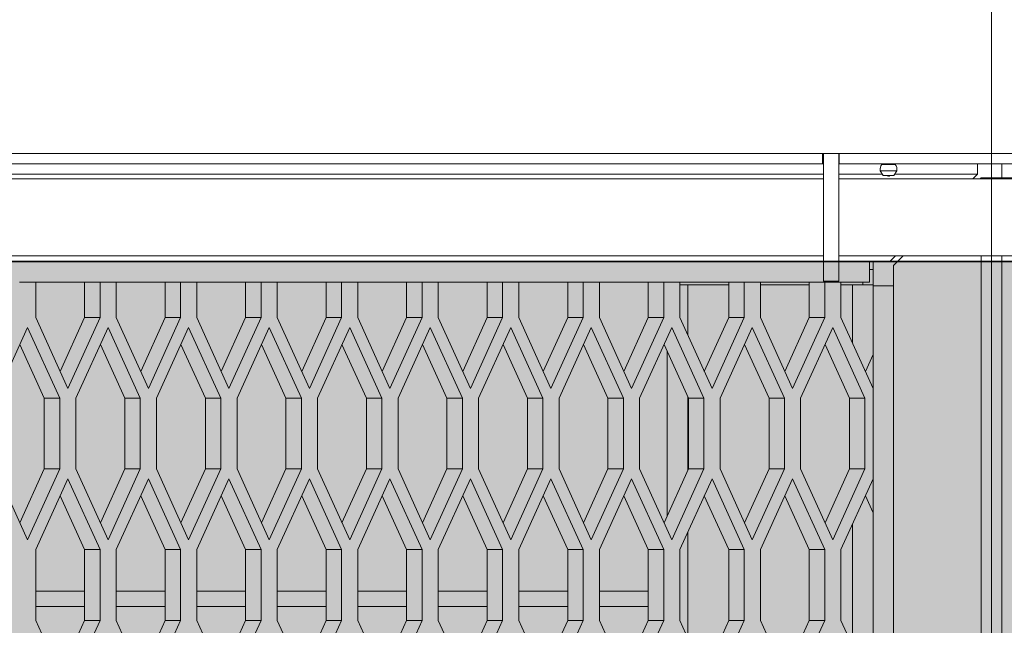
# Model space of a CAD drawing. Units: millimetres. Extents: x 0 to 30507, y -7 to 21000.
# Drawn here: x 4721 to 5104, y 4472 to 4708 of the extents above; entities that cross this region are included whole.
import ezdxf

# ---------------------------------------------------------------- set-up
doc = ezdxf.new("R2010")
doc.units = ezdxf.units.MM
doc.linetypes.add('K5LT_BASIC', pattern=[0])
doc.linetypes.add('K5LT_THIN', pattern=[0])
for name, color, linetype, true_color in [('C', 4, 'Continuous', 0x00ffff), ('DIM', 6, 'Continuous', 0xff00ff), ('FOR', 7, 'Continuous', 0xffffff), ('R', 1, 'Continuous', 0xff0000)]:
    doc.layers.add(name, color=color, linetype=linetype, true_color=true_color)

msp = doc.modelspace()

# ---------------------------------------------------------------- hatches: boundary and pattern name
at = {"layer": 'FOR', "true_color": 0xffffff}
msp.add_hatch(color=7, dxfattribs=at).paths.add_polyline_path([(9835.64, 4613.8), (3740.64, 4613.8), (3740.64, 3559.8), (9835.64, 3559.8)])

# ---------------------------------------------------------------- linework, layer by layer
at = {"layer": 'C', "color": 5, "linetype": 'K5LT_BASIC', "lineweight": 35, "true_color": 0x0000ff}
msp.add_line((3740.64, 4613.8), (9835.64, 4613.8), dxfattribs=at)
at = {"layer": 'DIM', "color": 7, "linetype": 'K5LT_THIN', "lineweight": 18}
msp.add_line((5098.64, 4715.8), (5098.64, 2766.95), dxfattribs=at)
at = {"layer": 'R', "color": 7, "linetype": 'K5LT_THIN', "lineweight": 18}
for p, q in [((5032.97, 4655.8), (4372.31, 4655.8)), ((5032.97, 4655.8), (5032.97, 4651.8)), ((5032.97, 4655.8), (5039.47, 4655.8)), ((5033.31, 4655.8), (5039.31, 4655.8)), ((5033.31, 4655.8), (5033.31, 4606.24)), ((5039.31, 4655.8), (5039.31, 4606.24)), ((5700.14, 4655.8), (5039.47, 4655.8)), ((5039.47, 4651.8), (5039.47, 4655.8)), ((5032.97, 4651.8), (4372.31, 4651.8)), ((5032.97, 4651.8), (5033.31, 4651.8)), ((5039.31, 4651.8), (5039.47, 4651.8)), ((5700.14, 4651.8), (5039.47, 4651.8)), ((5056, 4651.55), (5055.92, 4651.8)), ((5061.28, 4651.55), (5056, 4651.55)), ((5056, 4651.55), (5056.35, 4651.55)), ((5056.35, 4651.55), (5061.28, 4651.55)), ((5061.28, 4651.55), (5061.36, 4651.8)), ((5093.19, 4651.8), (5093.19, 4647.8)), ((5098.64, 4646.35), (5098.64, 4651.8)), ((5102.64, 4646.35), (5102.64, 4651.8)), ((5102.64, 4651.8), (5102.64, 4646.35)), ((5033.31, 4647.8), (4371.97, 4647.8)), ((4371.97, 4646.02), (5033.31, 4646.02)), ((5056.23, 4647.8), (5039.31, 4647.8)), ((5039.31, 4646.02), (5700.64, 4646.02)), ((5061.83, 4649.07), (5055.45, 4649.07)), ((5061.83, 4649.07), (5055.45, 4649.07)), ((5055.45, 4649.07), (5056.54, 4647.3)), ((5060.74, 4647.3), (5056.54, 4647.3)), ((5061.83, 4649.07), (5060.74, 4647.3)), ((5093.19, 4647.8), (5061.05, 4647.8)), ((5093.19, 4647.8), (5091.41, 4646.02)), ((5094.31, 4646.02), (5094.64, 4646.35)), ((5094.64, 4646.35), (5102.64, 4646.35)), ((5094.64, 4646.02), (5094.64, 4646.35)), ((5102.64, 4646.35), (5110.64, 4646.35)), ((5102.64, 4646.02), (5102.64, 4646.35)), ((5102.64, 4646.35), (5102.64, 4646.02)), ((4371.97, 4616.02), (5033.31, 4616.02)), ((5039.31, 4616.02), (5700.64, 4616.02)), ((5061.41, 4616.02), (5059.19, 4613.8)), ((5060.64, 4612.35), (5064.31, 4616.02)), ((5094.64, 3565.25), (5094.64, 4616.02)), ((5102.64, 3565.25), (5102.64, 4616.02)), ((5102.64, 4616.02), (5102.64, 3565.25)), ((4371.97, 4613.8), (5033.31, 4613.8)), ((5039.31, 4613.8), (5051.19, 4613.8)), ((5059.19, 4613.8), (5051.19, 4613.8)), ((5051.19, 4613.8), (5051.19, 4605.8)), ((5052.64, 4613.8), (5052.64, 4610.8)), ((5060.64, 4604.35), (5060.64, 4612.35)), ((5052.64, 4610.8), (5051.19, 4610.8)), ((5052.64, 4604.8), (5052.64, 4610.8)), ((4727.21, 4605.8), (4720.92, 4605.8)), ((4727.21, 4605.8), (4727.21, 4592.05)), ((4727.21, 4605.8), (4746.21, 4605.8)), ((4746.21, 4605.8), (4727.21, 4605.8)), ((4746.21, 4592.05), (4746.21, 4605.8)), ((4752.21, 4605.8), (4746.21, 4605.8)), ((4758.51, 4605.8), (4752.21, 4605.8)), ((4752.21, 4592.05), (4752.21, 4605.8)), ((4758.51, 4605.8), (4758.51, 4592.05)), ((4758.51, 4605.8), (4777.51, 4605.8)), ((4777.51, 4605.8), (4758.51, 4605.8)), ((4783.51, 4605.8), (4777.51, 4605.8)), ((4777.51, 4592.05), (4777.51, 4605.8)), ((4789.8, 4605.8), (4783.51, 4605.8)), ((4783.51, 4592.05), (4783.51, 4605.8)), ((4789.8, 4605.8), (4789.8, 4592.05)), ((4789.8, 4605.8), (4808.8, 4605.8)), ((4808.8, 4605.8), (4789.8, 4605.8)), ((4808.8, 4592.05), (4808.8, 4605.8)), ((4814.8, 4605.8), (4808.8, 4605.8)), ((4814.8, 4592.05), (4814.8, 4605.8)), ((4821.09, 4605.8), (4814.8, 4605.8)), ((4821.09, 4605.8), (4821.09, 4592.05)), ((4821.09, 4605.8), (4840.09, 4605.8)), ((4840.09, 4605.8), (4821.09, 4605.8)), ((4840.09, 4592.05), (4840.09, 4605.8)), ((4846.09, 4605.8), (4840.09, 4605.8)), ((4852.38, 4605.8), (4846.09, 4605.8)), ((4846.09, 4592.05), (4846.09, 4605.8)), ((4852.38, 4605.8), (4852.38, 4592.05)), ((4852.38, 4605.8), (4871.38, 4605.8)), ((4871.38, 4605.8), (4852.38, 4605.8)), ((4871.38, 4592.05), (4871.38, 4605.8)), ((4877.38, 4605.8), (4871.38, 4605.8)), ((4877.38, 4592.05), (4877.38, 4605.8)), ((4883.68, 4605.8), (4877.38, 4605.8)), ((4883.68, 4605.8), (4883.68, 4592.05)), ((4883.68, 4605.8), (4902.68, 4605.8)), ((4902.68, 4605.8), (4883.68, 4605.8)), ((4902.68, 4592.05), (4902.68, 4605.8)), ((4908.68, 4605.8), (4902.68, 4605.8)), ((4914.97, 4605.8), (4908.68, 4605.8)), ((4908.68, 4592.05), (4908.68, 4605.8)), ((4914.97, 4605.8), (4914.97, 4592.05)), ((4914.97, 4605.8), (4933.97, 4605.8)), ((4933.97, 4605.8), (4914.97, 4605.8)), ((4933.97, 4592.05), (4933.97, 4605.8)), ((4939.97, 4605.8), (4933.97, 4605.8)), ((4946.26, 4605.8), (4939.97, 4605.8)), ((4939.97, 4592.05), (4939.97, 4605.8)), ((4946.26, 4605.8), (4946.26, 4592.05)), ((4946.26, 4605.8), (4965.26, 4605.8)), ((4965.26, 4605.8), (4946.26, 4605.8)), ((4965.26, 4592.05), (4965.26, 4605.8)), ((4971.26, 4605.8), (4965.26, 4605.8)), ((4971.26, 4592.05), (4971.26, 4605.8)), ((4977.56, 4605.8), (4971.26, 4605.8)), ((4977.56, 4605.8), (4977.56, 4592.05)), ((4977.56, 4605.8), (4996.56, 4605.8)), ((4996.56, 4605.8), (4977.56, 4605.8)), ((4977.56, 4604.8), (4980.64, 4604.8)), ((4980.64, 4604.8), (4996.56, 4604.8)), ((4980.64, 4604.8), (4980.64, 4585.27)), ((4996.56, 4592.05), (4996.56, 4605.8)), ((5002.56, 4605.8), (4996.56, 4605.8)), ((5008.85, 4605.8), (5002.56, 4605.8)), ((5002.56, 4592.05), (5002.56, 4605.8)), ((5008.85, 4605.8), (5008.85, 4592.05)), ((5008.85, 4605.8), (5027.85, 4605.8)), ((5027.85, 4605.8), (5008.85, 4605.8)), ((5008.85, 4604.8), (5027.85, 4604.8)), ((5027.85, 4592.05), (5027.85, 4605.8)), ((5033.85, 4605.8), (5027.85, 4605.8)), ((5033.31, 4606.24), (5039.31, 4606.24)), ((5033.85, 4592.05), (5033.85, 4605.8)), ((5040.14, 4605.8), (5033.85, 4605.8)), ((5040.14, 4605.8), (5040.14, 4592.05)), ((5040.14, 4605.8), (5048.64, 4605.8)), ((5051.19, 4605.8), (5040.14, 4605.8)), ((5040.14, 4604.8), (5044.64, 4604.8)), ((5052.64, 4604.8), (5044.64, 4604.8)), ((5044.64, 4582.15), (5044.64, 4604.8)), ((5048.64, 4604.8), (5048.64, 4605.8)), ((5052.64, 4604.8), (5052.64, 4577.75)), ((5052.64, 4604.35), (5060.64, 4604.35)), ((5052.64, 4577.75), (5052.64, 4604.35)), ((5060.64, 4604.35), (5060.64, 3607.25)), ((4727.21, 4592.05), (4739.71, 4564.55)), ((4736.71, 4571.15), (4746.21, 4592.05)), ((4739.71, 4564.55), (4752.21, 4592.05)), ((4752.21, 4592.05), (4746.21, 4592.05)), ((4758.51, 4592.05), (4771.01, 4564.55)), ((4768.01, 4571.15), (4777.51, 4592.05)), ((4771.01, 4564.55), (4783.51, 4592.05)), ((4783.51, 4592.05), (4777.51, 4592.05)), ((4789.8, 4592.05), (4802.3, 4564.55)), ((4799.3, 4571.15), (4808.8, 4592.05)), ((4802.3, 4564.55), (4814.8, 4592.05)), ((4814.8, 4592.05), (4808.8, 4592.05)), ((4821.09, 4592.05), (4833.59, 4564.55)), ((4830.59, 4571.15), (4840.09, 4592.05)), ((4833.59, 4564.55), (4846.09, 4592.05)), ((4846.09, 4592.05), (4840.09, 4592.05)), ((4852.38, 4592.05), (4864.88, 4564.55)), ((4861.88, 4571.15), (4871.38, 4592.05)), ((4864.88, 4564.55), (4877.38, 4592.05)), ((4877.38, 4592.05), (4871.38, 4592.05)), ((4883.68, 4592.05), (4896.18, 4564.55)), ((4893.18, 4571.15), (4902.68, 4592.05)), ((4896.18, 4564.55), (4908.68, 4592.05)), ((4908.68, 4592.05), (4902.68, 4592.05)), ((4914.97, 4592.05), (4927.47, 4564.55)), ((4924.47, 4571.15), (4933.97, 4592.05)), ((4927.47, 4564.55), (4939.97, 4592.05)), ((4939.97, 4592.05), (4933.97, 4592.05)), ((4946.26, 4592.05), (4958.76, 4564.55)), ((4955.76, 4571.15), (4965.26, 4592.05)), ((4958.76, 4564.55), (4971.26, 4592.05)), ((4971.26, 4592.05), (4965.26, 4592.05)), ((4977.56, 4592.05), (4990.06, 4564.55)), ((4987.06, 4571.15), (4996.56, 4592.05)), ((4990.06, 4564.55), (5002.56, 4592.05)), ((5002.56, 4592.05), (4996.56, 4592.05)), ((5008.85, 4592.05), (5021.35, 4564.55)), ((5018.35, 4571.15), (5027.85, 4592.05)), ((5021.35, 4564.55), (5033.85, 4592.05)), ((5033.85, 4592.05), (5027.85, 4592.05)), ((5040.14, 4592.05), (5052.64, 4564.55)), ((4724.07, 4588.23), (4711.57, 4560.73)), ((4736.57, 4560.73), (4724.07, 4588.23)), ((4755.36, 4588.23), (4742.86, 4560.73)), ((4767.86, 4560.73), (4755.36, 4588.23)), ((4786.65, 4588.23), (4774.15, 4560.73)), ((4799.15, 4560.73), (4786.65, 4588.23)), ((4817.95, 4588.23), (4805.45, 4560.73)), ((4830.45, 4560.73), (4817.95, 4588.23)), ((4849.24, 4588.23), (4836.74, 4560.73)), ((4861.74, 4560.73), (4849.24, 4588.23)), ((4880.53, 4588.23), (4868.03, 4560.73)), ((4893.03, 4560.73), (4880.53, 4588.23)), ((4911.82, 4588.23), (4899.32, 4560.73)), ((4924.32, 4560.73), (4911.82, 4588.23)), ((4943.12, 4588.23), (4930.62, 4560.73)), ((4955.62, 4560.73), (4943.12, 4588.23)), ((4974.41, 4588.23), (4961.91, 4560.73)), ((4986.91, 4560.73), (4974.41, 4588.23)), ((5005.7, 4588.23), (4993.2, 4560.73)), ((5018.2, 4560.73), (5005.7, 4588.23)), ((5036.99, 4588.23), (5024.49, 4560.73)), ((5049.49, 4560.73), (5036.99, 4588.23)), ((4730.57, 4560.73), (4721.07, 4581.63)), ((4761.86, 4560.73), (4752.36, 4581.63)), ((4793.15, 4560.73), (4783.65, 4581.63)), ((4824.45, 4560.73), (4814.95, 4581.63)), ((4855.74, 4560.73), (4846.24, 4581.63)), ((4887.03, 4560.73), (4877.53, 4581.63)), ((4918.32, 4560.73), (4908.82, 4581.63)), ((4949.62, 4560.73), (4940.12, 4581.63)), ((4980.91, 4560.73), (4971.41, 4581.63)), ((5012.2, 4560.73), (5002.7, 4581.63)), ((5043.49, 4560.73), (5033.99, 4581.63)), ((4972.64, 4515.04), (4972.64, 4578.92)), ((5049.64, 4571.15), (5052.64, 4577.75)), ((5052.64, 4564.55), (5052.64, 4577.75)), ((4980.64, 4561.32), (4980.64, 4532.64)), ((5052.64, 4529.41), (5052.64, 4564.55)), ((4730.57, 4533.23), (4730.57, 4560.73)), ((4736.57, 4560.73), (4730.57, 4560.73)), ((4736.57, 4533.23), (4736.57, 4560.73)), ((4742.86, 4560.73), (4742.86, 4533.23)), ((4761.86, 4533.23), (4761.86, 4560.73)), ((4767.86, 4560.73), (4761.86, 4560.73)), ((4767.86, 4533.23), (4767.86, 4560.73)), ((4774.15, 4560.73), (4774.15, 4533.23)), ((4793.15, 4533.23), (4793.15, 4560.73)), ((4799.15, 4560.73), (4793.15, 4560.73)), ((4799.15, 4533.23), (4799.15, 4560.73)), ((4805.45, 4560.73), (4805.45, 4533.23)), ((4830.45, 4560.73), (4824.45, 4560.73)), ((4824.45, 4533.23), (4824.45, 4560.73)), ((4830.45, 4533.23), (4830.45, 4560.73)), ((4836.74, 4560.73), (4836.74, 4533.23)), ((4861.74, 4560.73), (4855.74, 4560.73)), ((4855.74, 4533.23), (4855.74, 4560.73)), ((4861.74, 4533.23), (4861.74, 4560.73)), ((4868.03, 4560.73), (4868.03, 4533.23)), ((4887.03, 4533.23), (4887.03, 4560.73)), ((4893.03, 4560.73), (4887.03, 4560.73)), ((4893.03, 4533.23), (4893.03, 4560.73)), ((4899.32, 4560.73), (4899.32, 4533.23)), ((4918.32, 4533.23), (4918.32, 4560.73)), ((4924.32, 4560.73), (4918.32, 4560.73)), ((4924.32, 4533.23), (4924.32, 4560.73)), ((4930.62, 4560.73), (4930.62, 4533.23)), ((4949.62, 4533.23), (4949.62, 4560.73)), ((4955.62, 4560.73), (4949.62, 4560.73)), ((4955.62, 4533.23), (4955.62, 4560.73)), ((4961.91, 4560.73), (4961.91, 4533.23)), ((4980.91, 4533.23), (4980.91, 4560.73)), ((4986.91, 4560.73), (4980.91, 4560.73)), ((4986.91, 4533.23), (4986.91, 4560.73)), ((4993.2, 4560.73), (4993.2, 4533.23)), ((5018.2, 4560.73), (5012.2, 4560.73)), ((5012.2, 4533.23), (5012.2, 4560.73)), ((5018.2, 4533.23), (5018.2, 4560.73)), ((5024.49, 4560.73), (5024.49, 4533.23)), ((5049.49, 4560.73), (5043.49, 4560.73)), ((5043.49, 4533.23), (5043.49, 4560.73)), ((5049.49, 4533.23), (5049.49, 4560.73)), ((4711.57, 4533.23), (4724.07, 4505.73)), ((4721.07, 4512.33), (4730.57, 4533.23)), ((4724.07, 4505.73), (4736.57, 4533.23)), ((4736.57, 4533.23), (4730.57, 4533.23)), ((4742.86, 4533.23), (4755.36, 4505.73)), ((4752.36, 4512.33), (4761.86, 4533.23)), ((4755.36, 4505.73), (4767.86, 4533.23)), ((4767.86, 4533.23), (4761.86, 4533.23)), ((4774.15, 4533.23), (4786.65, 4505.73)), ((4783.65, 4512.33), (4793.15, 4533.23)), ((4786.65, 4505.73), (4799.15, 4533.23)), ((4799.15, 4533.23), (4793.15, 4533.23)), ((4805.45, 4533.23), (4817.95, 4505.73)), ((4814.95, 4512.33), (4824.45, 4533.23)), ((4817.95, 4505.73), (4830.45, 4533.23)), ((4830.45, 4533.23), (4824.45, 4533.23)), ((4836.74, 4533.23), (4849.24, 4505.73)), ((4846.24, 4512.33), (4855.74, 4533.23)), ((4849.24, 4505.73), (4861.74, 4533.23)), ((4861.74, 4533.23), (4855.74, 4533.23)), ((4868.03, 4533.23), (4880.53, 4505.73)), ((4877.53, 4512.33), (4887.03, 4533.23)), ((4880.53, 4505.73), (4893.03, 4533.23)), ((4893.03, 4533.23), (4887.03, 4533.23)), ((4899.32, 4533.23), (4911.82, 4505.73)), ((4908.82, 4512.33), (4918.32, 4533.23)), ((4911.82, 4505.73), (4924.32, 4533.23)), ((4924.32, 4533.23), (4918.32, 4533.23)), ((4930.62, 4533.23), (4943.12, 4505.73)), ((4940.12, 4512.33), (4949.62, 4533.23)), ((4943.12, 4505.73), (4955.62, 4533.23)), ((4955.62, 4533.23), (4949.62, 4533.23)), ((4961.91, 4533.23), (4974.41, 4505.73)), ((4971.41, 4512.33), (4980.91, 4533.23)), ((4974.41, 4505.73), (4986.91, 4533.23)), ((4986.91, 4533.23), (4980.91, 4533.23)), ((4993.2, 4533.23), (5005.7, 4505.73)), ((5002.7, 4512.33), (5012.2, 4533.23)), ((5005.7, 4505.73), (5018.2, 4533.23)), ((5018.2, 4533.23), (5012.2, 4533.23)), ((5024.49, 4533.23), (5036.99, 4505.73)), ((5033.99, 4512.33), (5043.49, 4533.23)), ((5036.99, 4505.73), (5049.49, 4533.23)), ((5049.49, 4533.23), (5043.49, 4533.23)), ((4739.71, 4529.41), (4727.21, 4501.91)), ((4752.21, 4501.91), (4739.71, 4529.41)), ((4771.01, 4529.41), (4758.51, 4501.91)), ((4783.51, 4501.91), (4771.01, 4529.41)), ((4802.3, 4529.41), (4789.8, 4501.91)), ((4814.8, 4501.91), (4802.3, 4529.41)), ((4833.59, 4529.41), (4821.09, 4501.91)), ((4846.09, 4501.91), (4833.59, 4529.41)), ((4864.88, 4529.41), (4852.38, 4501.91)), ((4877.38, 4501.91), (4864.88, 4529.41)), ((4896.18, 4529.41), (4883.68, 4501.91)), ((4908.68, 4501.91), (4896.18, 4529.41)), ((4927.47, 4529.41), (4914.97, 4501.91)), ((4939.97, 4501.91), (4927.47, 4529.41)), ((4958.76, 4529.41), (4946.26, 4501.91)), ((4971.26, 4501.91), (4958.76, 4529.41)), ((4990.06, 4529.41), (4977.56, 4501.91)), ((5002.56, 4501.91), (4990.06, 4529.41)), ((5021.35, 4529.41), (5008.85, 4501.91)), ((5033.85, 4501.91), (5021.35, 4529.41)), ((5052.64, 4529.41), (5040.14, 4501.91)), ((5052.64, 4516.21), (5052.64, 4529.41)), ((4746.21, 4501.91), (4736.71, 4522.81)), ((4777.51, 4501.91), (4768.01, 4522.81)), ((4808.8, 4501.91), (4799.3, 4522.81)), ((4840.09, 4501.91), (4830.59, 4522.81)), ((4871.38, 4501.91), (4861.88, 4522.81)), ((4902.68, 4501.91), (4893.18, 4522.81)), ((4933.97, 4501.91), (4924.47, 4522.81)), ((4965.26, 4501.91), (4955.76, 4522.81)), ((4996.56, 4501.91), (4987.06, 4522.81)), ((5027.85, 4501.91), (5018.35, 4522.81)), ((5052.64, 4516.21), (5049.64, 4522.81)), ((5052.64, 4516.21), (5052.64, 4460.11)), ((5052.64, 4460.11), (5052.64, 4516.21)), ((5044.64, 4464.51), (5044.64, 4511.81)), ((4980.64, 4508.69), (4980.64, 4467.62)), ((4727.21, 4501.91), (4727.21, 4474.41)), ((4746.21, 4474.41), (4746.21, 4501.91)), ((4752.21, 4501.91), (4746.21, 4501.91)), ((4752.21, 4474.41), (4752.21, 4501.91)), ((4758.51, 4501.91), (4758.51, 4474.41)), ((4783.51, 4501.91), (4777.51, 4501.91)), ((4777.51, 4474.41), (4777.51, 4501.91)), ((4783.51, 4474.41), (4783.51, 4501.91)), ((4789.8, 4501.91), (4789.8, 4474.41)), ((4814.8, 4501.91), (4808.8, 4501.91)), ((4808.8, 4474.41), (4808.8, 4501.91)), ((4814.8, 4474.41), (4814.8, 4501.91)), ((4821.09, 4501.91), (4821.09, 4474.41)), ((4840.09, 4474.41), (4840.09, 4501.91)), ((4846.09, 4501.91), (4840.09, 4501.91)), ((4846.09, 4474.41), (4846.09, 4501.91)), ((4852.38, 4501.91), (4852.38, 4474.41)), ((4877.38, 4501.91), (4871.38, 4501.91)), ((4871.38, 4474.41), (4871.38, 4501.91)), ((4877.38, 4474.41), (4877.38, 4501.91)), ((4883.68, 4501.91), (4883.68, 4474.41)), ((4908.68, 4501.91), (4902.68, 4501.91)), ((4902.68, 4474.41), (4902.68, 4501.91)), ((4908.68, 4474.41), (4908.68, 4501.91)), ((4914.97, 4501.91), (4914.97, 4474.41)), ((4933.97, 4474.41), (4933.97, 4501.91)), ((4939.97, 4501.91), (4933.97, 4501.91)), ((4939.97, 4474.41), (4939.97, 4501.91)), ((4946.26, 4501.91), (4946.26, 4474.41)), ((4971.26, 4501.91), (4965.26, 4501.91)), ((4965.26, 4474.41), (4965.26, 4501.91)), ((4971.26, 4474.41), (4971.26, 4501.91)), ((4977.56, 4501.91), (4977.56, 4474.41)), ((4996.56, 4474.41), (4996.56, 4501.91)), ((5002.56, 4501.91), (4996.56, 4501.91)), ((5002.56, 4474.41), (5002.56, 4501.91)), ((5008.85, 4501.91), (5008.85, 4474.41)), ((5027.85, 4474.41), (5027.85, 4501.91)), ((5033.85, 4501.91), (5027.85, 4501.91)), ((5033.85, 4474.41), (5033.85, 4501.91)), ((5040.14, 4501.91), (5040.14, 4474.41)), ((4746.21, 4485.8), (4727.21, 4485.8)), ((4777.51, 4485.8), (4758.51, 4485.8)), ((4808.8, 4485.8), (4789.8, 4485.8)), ((4840.09, 4485.8), (4821.09, 4485.8)), ((4871.38, 4485.8), (4852.38, 4485.8)), ((4902.68, 4485.8), (4883.68, 4485.8)), ((4933.97, 4485.8), (4914.97, 4485.8)), ((4965.26, 4485.8), (4946.26, 4485.8)), ((4746.21, 4479.8), (4727.21, 4479.8)), ((4777.51, 4479.8), (4758.51, 4479.8)), ((4808.8, 4479.8), (4789.8, 4479.8)), ((4840.09, 4479.8), (4821.09, 4479.8)), ((4871.38, 4479.8), (4852.38, 4479.8)), ((4902.68, 4479.8), (4883.68, 4479.8)), ((4933.97, 4479.8), (4914.97, 4479.8)), ((4965.26, 4479.8), (4946.26, 4479.8)), ((4727.21, 4474.41), (4739.71, 4446.91)), ((4736.71, 4453.51), (4746.21, 4474.41)), ((4739.71, 4446.91), (4752.21, 4474.41)), ((4752.21, 4474.41), (4746.21, 4474.41)), ((4758.51, 4474.41), (4771.01, 4446.91)), ((4768.01, 4453.51), (4777.51, 4474.41)), ((4771.01, 4446.91), (4783.51, 4474.41)), ((4783.51, 4474.41), (4777.51, 4474.41)), ((4789.8, 4474.41), (4802.3, 4446.91)), ((4799.3, 4453.51), (4808.8, 4474.41)), ((4802.3, 4446.91), (4814.8, 4474.41)), ((4814.8, 4474.41), (4808.8, 4474.41)), ((4821.09, 4474.41), (4833.59, 4446.91)), ((4830.59, 4453.51), (4840.09, 4474.41)), ((4833.59, 4446.91), (4846.09, 4474.41)), ((4846.09, 4474.41), (4840.09, 4474.41)), ((4852.38, 4474.41), (4864.88, 4446.91)), ((4861.88, 4453.51), (4871.38, 4474.41)), ((4864.88, 4446.91), (4877.38, 4474.41)), ((4877.38, 4474.41), (4871.38, 4474.41)), ((4883.68, 4474.41), (4896.18, 4446.91)), ((4893.18, 4453.51), (4902.68, 4474.41)), ((4896.18, 4446.91), (4908.68, 4474.41)), ((4908.68, 4474.41), (4902.68, 4474.41)), ((4914.97, 4474.41), (4927.47, 4446.91)), ((4924.47, 4453.51), (4933.97, 4474.41)), ((4927.47, 4446.91), (4939.97, 4474.41)), ((4939.97, 4474.41), (4933.97, 4474.41)), ((4946.26, 4474.41), (4958.76, 4446.91)), ((4955.76, 4453.51), (4965.26, 4474.41)), ((4958.76, 4446.91), (4971.26, 4474.41)), ((4971.26, 4474.41), (4965.26, 4474.41)), ((4977.56, 4474.41), (4990.06, 4446.91)), ((4987.06, 4453.51), (4996.56, 4474.41)), ((4990.06, 4446.91), (5002.56, 4474.41)), ((5002.56, 4474.41), (4996.56, 4474.41)), ((5008.85, 4474.41), (5021.35, 4446.91)), ((5018.35, 4453.51), (5027.85, 4474.41)), ((5021.35, 4446.91), (5033.85, 4474.41)), ((5033.85, 4474.41), (5027.85, 4474.41)), ((5040.14, 4474.41), (5052.64, 4446.91))]:
    msp.add_line(p, q, dxfattribs=at)
for centre, radius, start, end in [((5058.64, 4649.66), 3.25, 144.3846, 190.4393), ((5058.64, 4649.66), 3.25, 166.8852, 178.6622), ((5058.64, 4649.66), 3.25, 166.8852, 178.6622), ((5058.64, 4649.66), 3.25, 349.5607, 35.6154), ((5058.64, 4648.5), 1.5, 233.1301, 270), ((5058.64, 4648.5), 1.5, 270, 306.8699), ((5058.64, 4648.5), 1.5, 270, 284.3693)]:
    msp.add_arc(centre, radius, start, end, dxfattribs=at)

doc.saveas('drawing.dxf')
